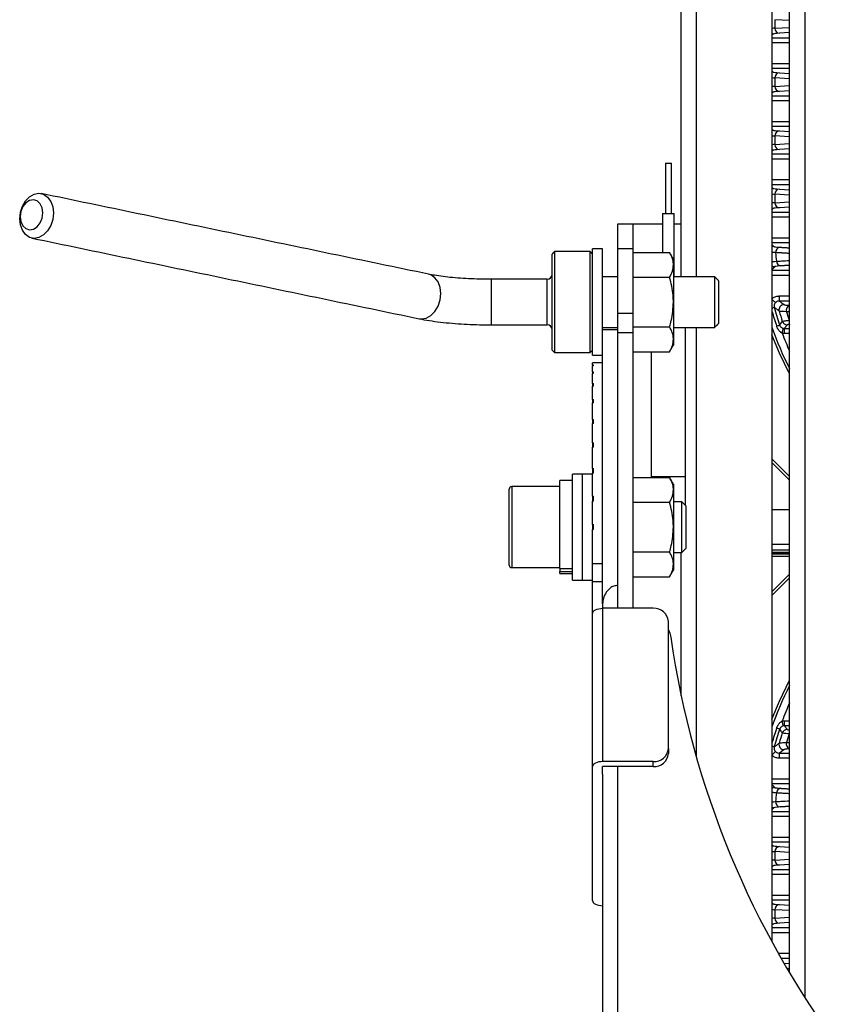
# Model space of a CAD drawing. Extents: x 5 to 415, y 5 to 292.
# Drawn here: x 222 to 238, y 207 to 226 of the extents above; entities that cross this region are included whole.
import ezdxf

# ---------------------------------------------------------------- set-up
doc = ezdxf.new("R2010")
doc.units = 0
doc.linetypes.add('SLD-実線', pattern=[0])
doc.layers.get('0').update_dxf_attribs({"linetype": 'CONTINUOUS'})

msp = doc.modelspace()

# ---------------------------------------------------------------- linework, layer by layer
at = {"color": 0, "linetype": 'SLD-実線'}
for p, q in [((235.308725, 220.963617), (235.308725, 238.013617)), ((235.608724, 238.013617), (235.608724, 220.963617)), ((237.757724, 229.516799), (237.757724, 206.718701)), ((237.457724, 207.20472), (237.457724, 229.243439)), ((237.108724, 228.281567), (237.108724, 207.815871)), ((237.168203, 226.047947), (237.168203, 225.879288)), ((237.457724, 226.030436), (237.168203, 226.047947)), ((237.168203, 225.879288), (237.457724, 225.896799)), ((237.134777, 225.764731), (237.108724, 225.738678)), ((237.108724, 225.692383), (237.457724, 225.692383)), ((237.457724, 225.791622), (237.254806, 225.779349)), ((237.457724, 225.592444), (237.108724, 225.592444)), ((237.108724, 225.18479), (237.457724, 225.18479)), ((237.457724, 225.084851), (237.108724, 225.084851)), ((237.108724, 225.038556), (237.134777, 225.012504)), ((237.168203, 224.897947), (237.168203, 224.729288)), ((237.457724, 224.880435), (237.168203, 224.897947)), ((237.254806, 224.997886), (237.457724, 224.985612)), ((237.168203, 224.729288), (237.457724, 224.746799)), ((237.134777, 224.614731), (237.108724, 224.588678)), ((237.108724, 224.542383), (237.457724, 224.542383)), ((237.457724, 224.641622), (237.254806, 224.629349)), ((237.457724, 224.442444), (237.108724, 224.442444)), ((237.108724, 224.03479), (237.457724, 224.03479)), ((237.457724, 223.934851), (237.108724, 223.934851)), ((237.108724, 223.888556), (237.134777, 223.862504)), ((237.168203, 223.747946), (237.168203, 223.579288)), ((237.457724, 223.730435), (237.168203, 223.747946)), ((237.254806, 223.847886), (237.457724, 223.835612)), ((237.168203, 223.579288), (237.457724, 223.596799)), ((237.134777, 223.464731), (237.108724, 223.438678)), ((237.108724, 223.392384), (237.457724, 223.392384)), ((237.457724, 223.491622), (237.254806, 223.479349)), ((234.998724, 223.213617), (235.058725, 223.213617)), ((235.058725, 223.213617), (235.118724, 223.213617)), ((237.457724, 223.292445), (237.108724, 223.292445)), ((237.108724, 222.88479), (237.457724, 222.88479)), ((237.457724, 222.784851), (237.108724, 222.784851)), ((237.108724, 222.738556), (237.134777, 222.712503)), ((237.168203, 222.597947), (237.168203, 222.429288)), ((237.457724, 222.580435), (237.168203, 222.597947)), ((237.254806, 222.697886), (237.457724, 222.685612)), ((237.168203, 222.429288), (237.457724, 222.446799)), ((234.943724, 222.213617), (235.058725, 222.213617)), ((235.058725, 222.213617), (235.173724, 222.213617)), ((237.134777, 222.314731), (237.108724, 222.288678)), ((237.108724, 222.242383), (237.457724, 222.242383)), ((237.457724, 222.341622), (237.254806, 222.329348)), ((234.058724, 222.013617), (234.358725, 222.013617)), ((234.058724, 221.513617), (234.058724, 222.013617)), ((234.358725, 222.013617), (234.358725, 221.513617)), ((234.358725, 222.013617), (234.943724, 222.013617)), ((235.173724, 222.013617), (235.308725, 222.013617)), ((237.457724, 222.142444), (237.108724, 222.142444)), ((237.108724, 221.73479), (237.457724, 221.73479)), ((237.457724, 221.634851), (237.108724, 221.634851)), ((232.758725, 220.641584), (232.758725, 221.413617)), ((232.808724, 221.463617), (232.808724, 220.650951)), ((233.508724, 220.650951), (233.508724, 221.463617)), ((233.558725, 219.413617), (233.558725, 221.513617)), ((233.758724, 219.823729), (233.758724, 221.513617)), ((234.358725, 221.513617), (234.058724, 221.513617)), ((234.058724, 220.245834), (234.058724, 221.513617)), ((234.358725, 221.513617), (234.358725, 220.245834)), ((234.358725, 221.445113), (235.082805, 221.445113)), ((235.158723, 221.313617), (235.158723, 221.199739)), ((235.158723, 221.199739), (235.158723, 220.463617)), ((237.108724, 221.092384), (237.457724, 221.092384)), ((231.558725, 220.013617), (231.558725, 220.913617)), ((232.658724, 220.547917), (232.658724, 220.913617)), ((234.358725, 220.954365), (235.082805, 220.954365)), ((235.975924, 219.963617), (235.975924, 220.963617)), ((236.058724, 220.046417), (236.058724, 220.880817)), ((237.457724, 220.992445), (237.108724, 220.992445)), ((232.758725, 219.513617), (232.758725, 220.641584)), ((232.808724, 220.650951), (232.808724, 219.463617)), ((233.508724, 219.463617), (233.508724, 220.650951)), ((232.658724, 220.013617), (232.658724, 220.547917)), ((235.158723, 220.463617), (235.158723, 219.727495)), ((237.251365, 220.58479), (237.251365, 220.484851)), ((237.251365, 220.58479), (237.457724, 220.58479)), ((237.457724, 220.484851), (237.251365, 220.484851)), ((234.058724, 220.245834), (234.358725, 220.245834)), ((234.058724, 219.852963), (234.058724, 220.245834)), ((234.358725, 220.245834), (234.358725, 219.852963)), ((234.058724, 214.405935), (234.058724, 219.852963)), ((234.358725, 219.852963), (234.058724, 219.852963)), ((234.358725, 219.972869), (235.082805, 219.972869)), ((234.358725, 219.852963), (234.358725, 214.407528)), ((235.608724, 219.963617), (235.608724, 211.461387)), ((237.35567, 219.942384), (237.457724, 219.942384)), ((237.35567, 219.842444), (237.35567, 219.942384)), ((237.457724, 219.842444), (237.35567, 219.842444)), ((233.758724, 214.493135), (233.758724, 219.823729)), ((235.158723, 219.727495), (235.158723, 219.613617)), ((234.358725, 219.482122), (235.082805, 219.482122)), ((233.578724, 219.263233), (233.558725, 219.263233)), ((233.558725, 219.222546), (233.558725, 219.263233)), ((233.578724, 219.263233), (233.578724, 219.263617)), ((233.558725, 219.222546), (233.578724, 219.222546)), ((233.558725, 219.222546), (233.558725, 219.205181)), ((233.578724, 219.205181), (233.558725, 219.205181)), ((233.558725, 219.084358), (233.558725, 219.205181)), ((233.558725, 219.084358), (233.578724, 219.084358)), ((233.558725, 219.084358), (233.558725, 219.050156)), ((233.578724, 219.205181), (233.578724, 219.222546)), ((233.578724, 219.050156), (233.578724, 219.084358)), ((233.578724, 219.050156), (233.558725, 219.050156)), ((233.558725, 218.852867), (233.558725, 219.050156)), ((233.558725, 218.852867), (233.578724, 218.852867)), ((233.558725, 218.852867), (233.558725, 218.802867)), ((233.578724, 218.802867), (233.558725, 218.802867)), ((233.558725, 218.535106), (233.558725, 218.802867)), ((233.578724, 218.802867), (233.578724, 218.852867)), ((233.558725, 218.535106), (233.578724, 218.535106)), ((233.558725, 218.535106), (233.558725, 218.470828)), ((233.578724, 218.470828), (233.558725, 218.470828)), ((233.558725, 218.140732), (233.558725, 218.470828)), ((233.578724, 218.470828), (233.578724, 218.535106)), ((233.558725, 218.140732), (233.578724, 218.140732)), ((233.558725, 218.140732), (233.558725, 218.064127)), ((233.578724, 218.064127), (233.578724, 218.140732)), ((233.578724, 218.064127), (233.558725, 218.064127)), ((233.558725, 217.681726), (233.558725, 218.064127)), ((233.558725, 217.681726), (233.578724, 217.681726)), ((233.558725, 217.681726), (233.558725, 217.595124)), ((233.578724, 217.595124), (233.558725, 217.595124)), ((233.558725, 217.172036), (233.558725, 217.595124)), ((233.578724, 217.595124), (233.578724, 217.681726)), ((237.108724, 217.363617), (237.457724, 217.014617)), ((233.558725, 217.172036), (233.578724, 217.172036)), ((233.558725, 217.172036), (233.558725, 217.078066)), ((233.578724, 217.078066), (233.578724, 217.172036)), ((237.457724, 216.943907), (237.108724, 217.292906)), ((232.908724, 215.193514), (232.908724, 216.933617)), ((233.158724, 215.074644), (233.158724, 217.063617)), ((233.358724, 215.074644), (233.358724, 217.063617)), ((233.358724, 215.074644), (233.358724, 217.063617)), ((233.578724, 217.078066), (233.558725, 217.078066)), ((233.558725, 216.627147), (233.558725, 217.078066)), ((234.358725, 216.995113), (235.082805, 216.995113)), ((234.718723, 217.013617), (234.718723, 216.995113)), ((234.718723, 217.013617), (235.398725, 217.013617)), ((235.398725, 216.440817), (235.398725, 217.013617)), ((231.908724, 216.556748), (231.908724, 216.763617)), ((231.958723, 216.813617), (231.958723, 216.592956)), ((235.158723, 216.863617), (235.158723, 216.749739)), ((235.158723, 216.749739), (235.158723, 216.013617)), ((231.908724, 215.263617), (231.908724, 216.556748)), ((231.958723, 216.592956), (231.958723, 215.213617)), ((233.558725, 216.627147), (233.578724, 216.627147)), ((233.558725, 216.627147), (233.558725, 216.531708)), ((233.578724, 216.531708), (233.558725, 216.531708)), ((233.558725, 216.531708), (233.558725, 216.528667)), ((233.578724, 216.528667), (233.558725, 216.528667)), ((233.558725, 216.063617), (233.558725, 216.528667)), ((233.578724, 216.528667), (233.578724, 216.627147)), ((234.358725, 216.504365), (235.082805, 216.504365)), ((235.325923, 216.375704), (235.325923, 216.513617)), ((235.325923, 215.513617), (235.325923, 216.375704)), ((235.408725, 216.315743), (235.408725, 216.430817)), ((235.408725, 215.596417), (235.408725, 216.315743)), ((233.558725, 216.063617), (233.578724, 216.063617)), ((233.558725, 216.063617), (233.558725, 215.963617)), ((233.578724, 215.963617), (233.558725, 215.963617)), ((233.558725, 215.291736), (233.558725, 215.963617)), ((233.578724, 215.963617), (233.578724, 216.063617)), ((235.158723, 216.013617), (235.158723, 215.277496)), ((237.108724, 215.563617), (237.457724, 215.563617)), ((234.358725, 215.522869), (235.082805, 215.522869)), ((235.308725, 212.674344), (235.308725, 215.513617)), ((237.457724, 215.513617), (237.108724, 215.513617)), ((237.108724, 215.503617), (237.457724, 215.503617)), ((237.108724, 215.483617), (237.457724, 215.483617)), ((237.457724, 215.433617), (237.108724, 215.433617)), ((232.908724, 215.193514), (233.158724, 215.193514)), ((232.908724, 215.193514), (232.908724, 215.138389)), ((233.558725, 215.291736), (233.758724, 215.291736)), ((233.558725, 214.930677), (233.558725, 215.291736)), ((235.158723, 215.277496), (235.158723, 215.163617)), ((232.908724, 215.138389), (233.158724, 215.138389)), ((232.908724, 215.093617), (232.908724, 215.138389)), ((233.158724, 214.963617), (233.158724, 215.074644)), ((233.358724, 214.963617), (233.358724, 215.074644)), ((233.358724, 214.963617), (233.358724, 215.074644)), ((234.358725, 215.032122), (235.082805, 215.032122)), ((237.108724, 214.734328), (237.457724, 215.083328)), ((237.457724, 215.012617), (237.108724, 214.663617)), ((233.758724, 214.930677), (233.558725, 214.930677)), ((233.558725, 214.307528), (233.558725, 214.930677)), ((233.758724, 214.493135), (233.758724, 214.407528)), ((233.758724, 214.407528), (233.758724, 211.37644)), ((234.758724, 214.407528), (233.758724, 214.407528)), ((233.558725, 211.276439), (233.558725, 214.307528)), ((235.058725, 211.636247), (235.058725, 214.147721)), ((235.290302, 212.763617), (235.308725, 212.763617)), ((237.35567, 212.084851), (237.35567, 212.18479)), ((237.35567, 212.18479), (237.457724, 212.18479)), ((237.457724, 212.084851), (237.35567, 212.084851)), ((235.058725, 211.636247), (235.058725, 211.536247)), ((237.251365, 211.542384), (237.457724, 211.542384)), ((237.251365, 211.542384), (237.251365, 211.442445)), ((233.558725, 208.62644), (233.558725, 211.276439)), ((234.758724, 211.37644), (233.758724, 211.37644)), ((234.758724, 211.276439), (233.758724, 211.276439)), ((233.758724, 211.126439), (233.758724, 211.276439)), ((234.058724, 206.232479), (234.058724, 211.276439)), ((234.758724, 211.276439), (234.758724, 211.37644)), ((237.457724, 211.442445), (237.251365, 211.442445)), ((233.758724, 211.126439), (233.758724, 205.930287)), ((237.108724, 211.03479), (237.457724, 211.03479)), ((237.457724, 210.934851), (237.108724, 210.934851)), ((237.108724, 210.392384), (237.457724, 210.392384)), ((237.457724, 210.292444), (237.108724, 210.292444)), ((237.108724, 209.88479), (237.457724, 209.88479)), ((237.457724, 209.784851), (237.108724, 209.784851)), ((237.108724, 209.738556), (237.134777, 209.712503)), ((237.168203, 209.597947), (237.168203, 209.429287)), ((237.457724, 209.580435), (237.168203, 209.597947)), ((237.254806, 209.697886), (237.457724, 209.685613)), ((237.168203, 209.429287), (237.457724, 209.446799)), ((237.457724, 209.341622), (237.254806, 209.329348)), ((237.134777, 209.314731), (237.108724, 209.288678)), ((237.108724, 209.242384), (237.457724, 209.242384)), ((237.457724, 209.142444), (237.108724, 209.142444)), ((237.108724, 208.73479), (237.457724, 208.73479)), ((237.457724, 208.63485), (237.108724, 208.63485)), ((237.108724, 208.588556), (237.134777, 208.562503)), ((237.254806, 208.547886), (237.457724, 208.535612)), ((237.168203, 208.447947), (237.168203, 208.279288)), ((237.457724, 208.430436), (237.168203, 208.447947)), ((237.134777, 208.164731), (237.108724, 208.138678)), ((237.168203, 208.279288), (237.457724, 208.296799)), ((237.457724, 208.191622), (237.254806, 208.179349)), ((237.108724, 208.092383), (237.457724, 208.092383)), ((237.457724, 207.992444), (237.108724, 207.992444)), ((237.237078, 207.58479), (237.457724, 207.58479)), ((237.457724, 207.484851), (237.293936, 207.484851)), ((237.347332, 207.39229), (237.457724, 207.385612)), ((237.457724, 207.280436), (237.411146, 207.283253))]:
    msp.add_line(p, q, dxfattribs=at)
at = {"color": 0, "linetype": 'SLD-実線', "flags": 128}
for points in [[(237.134777, 225.764731), (237.115295, 225.766672), (237.108724, 225.768218)], [(237.134777, 225.012504), (237.115295, 225.010562), (237.108724, 225.009016)], [(237.134777, 224.614731), (237.115295, 224.616672), (237.108724, 224.618218)], [(237.134777, 223.862504), (237.115295, 223.860562), (237.108724, 223.859016)], [(237.134777, 223.464731), (237.115295, 223.466672), (237.108724, 223.468218)], [(222.225103, 222.112803), (222.238648, 222.239623), (222.27819, 222.360738), (222.340524, 222.466338), (222.420597, 222.547866), (222.511926, 222.598717), (222.607109, 222.614773), (222.698438, 222.594731), (222.778514, 222.540216), (222.840845, 222.455645), (222.880387, 222.347869), (222.893932, 222.225618), (222.880387, 222.098798), (222.840845, 221.977683), (222.778514, 221.872084), (222.698438, 221.790556), (222.607109, 221.739704), (222.511926, 221.723649), (222.420597, 221.74369), (222.340524, 221.798205), (222.27819, 221.882776), (222.238648, 221.990553), (222.225103, 222.112803)], [(237.134777, 222.712503), (237.115295, 222.710563), (237.108724, 222.709016)], [(222.236204, 222.152488), (222.249651, 222.053966), (222.288364, 221.971864), (222.347677, 221.916083), (222.420436, 221.893351), (222.497862, 221.906411), (222.570619, 221.953688), (222.629934, 222.029478), (222.668648, 222.124641), (222.682091, 222.227698), (222.668648, 222.32622), (222.629934, 222.408323), (222.570619, 222.464104), (222.497862, 222.486835), (222.420436, 222.473775), (222.347677, 222.426499), (222.288364, 222.350709), (222.249651, 222.255545), (222.236204, 222.152488)], [(237.134777, 222.314731), (237.115295, 222.316672), (237.108724, 222.318218)], [(237.146149, 221.562503), (237.125876, 221.560399), (237.108724, 221.555181)], [(230.129403, 220.134621), (230.173471, 220.129625), (230.268657, 220.14568), (230.359983, 220.196531), (230.440059, 220.278059), (230.502391, 220.383659), (230.541932, 220.504774), (230.555478, 220.631594), (230.541932, 220.753845), (230.502391, 220.861621), (230.440059, 220.946192), (230.359983, 221.000707), (230.312726, 221.015752)], [(237.108724, 220.517071), (237.118505, 220.508006), (237.131809, 220.495678), (237.144144, 220.484246), (237.155072, 220.474118), (237.164202, 220.465657), (237.17121, 220.459163), (237.175843, 220.45487), (237.177937, 220.452929)], [(237.108724, 220.347357), (237.117179, 220.349631), (237.127533, 220.352417), (237.136419, 220.354807), (237.143648, 220.356752), (237.149067, 220.358211), (237.152564, 220.359151), (237.154065, 220.359555)], [(237.457724, 220.075658), (237.452252, 220.086893), (237.447232, 220.101786)], [(237.200723, 219.9891), (237.213091, 219.993312), (237.224471, 219.997187), (237.234622, 220.000644), (237.243332, 220.003609), (237.250419, 220.006023), (237.255731, 220.007832), (237.25916, 220.008999), (237.260631, 220.0095)], [(237.309597, 219.847825), (237.313981, 219.866334), (237.318204, 219.884168), (237.322113, 219.900675), (237.325564, 219.915252), (237.328434, 219.927367), (237.330614, 219.936577), (237.332028, 219.942546), (237.332623, 219.945057)], [(237.457724, 219.042166), (237.254295, 219.454768), (237.108724, 219.813956)], [(233.558725, 214.307528), (233.562568, 214.327037), (233.573948, 214.345797), (233.59243, 214.363085), (233.617303, 214.378239), (233.64761, 214.390675), (233.682187, 214.399916), (233.719706, 214.405607), (233.758724, 214.407528)], [(235.058725, 213.979655), (235.088052, 213.915969), (235.106897, 213.839196)], [(237.108724, 212.213278), (237.254295, 212.572466), (237.457724, 212.985068)], [(237.332623, 212.082178), (237.332028, 212.084688), (237.330614, 212.090657), (237.328434, 212.099867), (237.325564, 212.111982), (237.322113, 212.126559), (237.318204, 212.143066), (237.313981, 212.1609), (237.309597, 212.17941)], [(237.260631, 212.017734), (237.25916, 212.018235), (237.255731, 212.019403), (237.250419, 212.021212), (237.243332, 212.023625), (237.234622, 212.026591), (237.224471, 212.030048), (237.213091, 212.033922), (237.200723, 212.038134)], [(237.447232, 211.925449), (237.452252, 211.940341), (237.457724, 211.951576)], [(237.154065, 211.667679), (237.152564, 211.668083), (237.149067, 211.669024), (237.143648, 211.670482), (237.136419, 211.672427), (237.127533, 211.674817), (237.117179, 211.677604), (237.108724, 211.679878)], [(237.177937, 211.574306), (237.175843, 211.572365), (237.17121, 211.568071), (237.164202, 211.561578), (237.155072, 211.553116), (237.144144, 211.542989), (237.131809, 211.531557), (237.118505, 211.519228), (237.108724, 211.510163)], [(233.758724, 211.37644), (233.719706, 211.374518), (233.682187, 211.368827), (233.64761, 211.359586), (233.617303, 211.34715), (233.59243, 211.331996), (233.573948, 211.314708), (233.562568, 211.295948), (233.558725, 211.276439)], [(237.108724, 210.472053), (237.125876, 210.466835), (237.146149, 210.464731)], [(237.108724, 209.709016), (237.115295, 209.710562), (237.134777, 209.712503)], [(237.108724, 209.318218), (237.115295, 209.316672), (237.134777, 209.314731)], [(233.558725, 208.62644), (233.562568, 208.60693), (233.573948, 208.588171), (233.59243, 208.570882), (233.617303, 208.555728), (233.64761, 208.543293), (233.682187, 208.534052), (233.719706, 208.528361), (233.758724, 208.526439)], [(237.108724, 208.559016), (237.115295, 208.560562), (237.134777, 208.562503)], [(237.108724, 208.168218), (237.115295, 208.166672), (237.134777, 208.164731)]]:
    msp.add_lwpolyline(points, dxfattribs=at)
at = {"color": 0, "linetype": 'SLD-実線'}
for centre, radius, start, end in [((237.264078, 225.874876), 0.095977, 177.3655498, 264.4558008), ((237.264078, 224.902358), 0.095977, 95.5441992, 182.6344502), ((237.264079, 224.724877), 0.095977, 177.3657426, 264.455608), ((237.264078, 223.752358), 0.095977, 95.5441992, 182.6344502), ((237.264079, 223.574877), 0.095977, 177.3657426, 264.455608), ((237.26408, 222.602357), 0.095978, 95.5450877, 182.6335617), ((237.264079, 222.424876), 0.095977, 177.3657426, 264.455608), ((237.277365, 221.451584), 0.096813, 95.8928492, 185.6956798), ((242.558724, 221.813617), 5.390521, 183.9533045, 185.7819244), ((237.290221, 221.273615), 0.094643, 181.8477452, 264.888486), ((232.658724, 221.013617), 0.1, 270, 0), ((237.162746, 221.264782), 0.100051, 237.3195726, 269.9317054), ((242.558724, 221.813617), 5.660127, 195.6609511, 198.8048354), ((242.558724, 221.813617), 5.596841, 195.0582241, 198.8048354), ((237.346825, 220.312409), 0.100095, 90.1180159, 195.9476432), ((242.558724, 221.813617), 5.523886, 196.066061, 198.2540397), ((237.491982, 220.298831), 0.102257, 109.5734538, 194.5164384), ((242.558724, 221.813617), 5.390521, 196.6045389, 198.5156255), ((237.407824, 220.114805), 0.100074, 198.3099536, 269.9441244), ((232.658724, 219.913617), 0.1, 0, 90), ((242.558724, 221.813617), 5.755055, 198.7387001, 207.581742), ((242.558724, 221.813617), 5.755299, 198.7458518, 207.5863868), ((242.558724, 221.813617), 5.605147, 200.5308758, 204.4868437), ((231.958724, 216.763617), 0.05, 90, 180), ((231.958724, 215.263617), 0.05, 180, 270), ((234.777474, 214.126069), 0.282083, 4.4021481, 93.8111591), ((252.863171, 216.385636), 17.937938, 188.1611851, 216.6961098), ((242.558724, 210.213617), 5.755299, 152.4136132, 161.2541482), ((242.558724, 210.213617), 5.755055, 152.418258, 161.2612999), ((242.558724, 210.213617), 5.605147, 155.5131563, 159.4691242), ((242.558724, 210.213617), 5.660127, 161.1951646, 164.3390489), ((242.558724, 210.213617), 5.596841, 161.1951646, 164.9417759), ((242.558724, 210.213617), 5.523886, 161.7459603, 163.933939), ((237.407824, 211.912429), 0.100074, 90.0558756, 161.6900464), ((242.558724, 210.213617), 5.390521, 161.4843745, 163.3954611), ((237.346825, 211.714826), 0.100095, 164.0523568, 269.8819841), ((237.491982, 211.728404), 0.102257, 165.4835616, 250.4265462), ((234.777474, 211.657899), 0.282083, 266.1887665, 355.5978451), ((234.777474, 211.557899), 0.282083, 266.1888427, 355.5978502), ((237.162746, 210.762453), 0.100051, 90.0682946, 122.6804274), ((242.558724, 210.213617), 5.390521, 174.2180756, 176.0466955), ((237.290221, 210.75362), 0.094643, 95.111514, 178.1522548), ((237.277365, 210.57565), 0.096813, 174.3043202, 264.1071508), ((237.264079, 209.602358), 0.095977, 95.544392, 182.6342574), ((237.26408, 209.424877), 0.095978, 177.3664383, 264.4549123), ((237.264079, 208.452358), 0.095977, 95.544392, 182.6342574), ((237.264078, 208.274876), 0.095977, 177.3655498, 264.4558008)]:
    msp.add_arc(centre, radius, start, end, dxfattribs=at)
for centre, major_axis, ratio, start_param, end_param in [((238.034229, 225.863573), (1, 0), 0.031428693, 2.617993878, 2.753162189), ((238.034229, 225.763634), (0.9, 0), 0.034920769, 2.617993878, 3.106686069), ((238.034229, 224.913661), (1, 0), 0.031428693, 3.530023118, 3.665191429), ((238.034229, 225.0136), (0.9, 0), 0.034920769, 3.176499239, 3.665191429), ((238.034229, 224.713573), (1, 0), 0.031428693, 2.617993878, 2.753162189), ((238.034229, 224.613634), (0.9, 0), 0.034920769, 2.617993878, 3.106686069), ((238.034229, 223.763661), (1, 0), 0.031428693, 3.530023118, 3.665191429), ((238.034229, 223.8636), (0.9, 0), 0.034920769, 3.176499239, 3.665191429), ((238.034229, 223.563573), (1, 0), 0.031428693, 2.617993878, 2.753162189), ((238.034229, 223.463634), (0.9, 0), 0.034920769, 2.617993878, 3.106686069), ((238.034229, 222.613661), (1, 0), 0.031428693, 3.530023118, 3.665191429), ((238.034229, 222.7136), (0.9, 0), 0.034920769, 3.176499239, 3.665191429), ((238.034229, 222.413573), (1, 0), 0.031428693, 2.617993878, 2.753162189), ((238.034229, 222.313634), (0.9, 0), 0.034920769, 2.617993878, 3.106686069), ((238.034229, 209.7136), (0.9, 0), 0.034920769, 3.176499239, 3.665191429), ((238.034229, 209.613661), (1, 0), 0.031428693, 3.530023118, 3.665191429), ((238.034229, 209.413573), (1, 0), 0.031428693, 2.617993878, 2.753162189), ((238.034229, 209.313634), (0.9, 0), 0.034920769, 2.617993878, 3.106686069), ((238.034229, 208.5636), (0.9, 0), 0.034920769, 3.176499239, 3.665191429), ((238.034229, 208.463661), (1, 0), 0.031428693, 3.530023118, 3.665191429), ((238.034229, 208.263573), (1, 0), 0.031428693, 2.617993878, 2.753162189), ((238.034229, 208.163634), (0.9, 0), 0.034920769, 2.617993878, 3.106686069)]:
    msp.add_ellipse(centre, major_axis=major_axis, ratio=ratio, start_param=start_param, end_param=end_param, dxfattribs=at)
for points in [[(234.998724, 223.213617), (234.998724, 222.213617)], [(235.118724, 222.213617), (235.118724, 223.213617)], [(230.312726, 221.015752), (222.651181, 222.609776)], [(234.943724, 222.213617), (234.943724, 221.445113)], [(235.173724, 220.963617), (235.173724, 222.213617)], [(222.467857, 221.728645), (230.129403, 220.134621)], [(237.108724, 221.597828), (237.146149, 221.562503)], [(232.808724, 221.463617), (232.758725, 221.413617)], [(233.508724, 221.463617), (232.808724, 221.463617)], [(233.558725, 221.413617), (233.508724, 221.463617)], [(233.758724, 221.513617), (233.558725, 221.513617)], [(235.158723, 221.313617), (235.082805, 221.445113)], [(237.18103, 221.441976), (237.108724, 221.447755)], [(237.457724, 221.424697), (237.18103, 221.441976)], [(237.267426, 221.547886), (237.457724, 221.536481)], [(237.162627, 221.164731), (237.108724, 221.104707)], [(237.457724, 221.189998), (237.281789, 221.179348)], [(232.658724, 220.913617), (231.558725, 220.913617)], [(234.058724, 220.963617), (233.758724, 220.963617)], [(235.975924, 220.963617), (235.158723, 220.963617)], [(236.058724, 220.880817), (235.975924, 220.963617)], [(237.251365, 220.484851), (237.346619, 220.412503)], [(237.457724, 220.26916), (237.392989, 220.273199)], [(235.975924, 219.963617), (236.058724, 220.046417)], [(237.447232, 220.101786), (237.457724, 220.102355)], [(231.558725, 220.013617), (232.658724, 220.013617)], [(233.758724, 219.963617), (234.058724, 219.963617)], [(234.058724, 219.913617), (233.758724, 219.913617)], [(235.158723, 219.963617), (235.975924, 219.963617)], [(235.398725, 217.013617), (235.398725, 219.963617)], [(237.407726, 220.014731), (237.35567, 219.942384)], [(237.457724, 220.023572), (237.407726, 220.014731)], [(232.758725, 219.513617), (232.808724, 219.463617)], [(232.808724, 219.463617), (233.508724, 219.463617)], [(233.508724, 219.463617), (233.558725, 219.513617)], [(234.718723, 219.482122), (234.718723, 217.013617)], [(235.082805, 219.482122), (235.158723, 219.613617)], [(233.558725, 219.413617), (233.758724, 219.413617)], [(233.758724, 219.263617), (233.578724, 219.263617)], [(233.158724, 216.933617), (232.908724, 216.933617)], [(233.358724, 217.063617), (233.158724, 217.063617)], [(233.558725, 217.063617), (233.358724, 217.063617)], [(235.158723, 216.863617), (235.082805, 216.995113)], [(232.908724, 216.813617), (231.958723, 216.813617)], [(235.325923, 216.513617), (235.158723, 216.513617)], [(235.408725, 216.430817), (235.325923, 216.513617)], [(237.457724, 216.353617), (237.108724, 216.353617)], [(235.325923, 215.513617), (235.408725, 215.596417)], [(237.108724, 215.673617), (237.457724, 215.673617)], [(235.158723, 215.513617), (235.325923, 215.513617)], [(231.958723, 215.213617), (232.908724, 215.213617)], [(235.082805, 215.032122), (235.158723, 215.163617)], [(232.908724, 215.093617), (233.158724, 215.093617)], [(233.158724, 214.963617), (233.358724, 214.963617)], [(233.358724, 214.963617), (233.558725, 214.963617)], [(237.309597, 212.17941), (237.35567, 212.18479)], [(237.35567, 212.084851), (237.332623, 212.082178)], [(237.35567, 212.084851), (237.407726, 212.012503)], [(237.457724, 211.92489), (237.447232, 211.925449)], [(237.392989, 211.754035), (237.457724, 211.758064)], [(237.346619, 211.614731), (237.251365, 211.542384)], [(237.108724, 210.922528), (237.162627, 210.862503)], [(237.195627, 210.756671), (237.108724, 210.764923)], [(237.457724, 210.741008), (237.195627, 210.756671)], [(237.281789, 210.847886), (237.457724, 210.837237)], [(237.457724, 210.490753), (237.267426, 210.479349)], [(237.146149, 210.464731), (237.108724, 210.429406)]]:
    msp.add_open_spline(points, degree=1, dxfattribs=at)
for points, knots in [([(235.158723, 221.199739), (235.158633, 221.205555), (235.157948, 221.249599), (235.141365, 221.332645), (235.102444, 221.407395), (235.082805, 221.445113)], [0, 0, 0, 0, 0.070089248, 0.530782939, 1, 1, 1, 1]), ([(237.146149, 221.562503), (237.149606, 221.560913), (237.160726, 221.555795), (237.223893, 221.551113), (237.267426, 221.547886)], [0, 0, 0, 0, 0.310825114, 1, 1, 1, 1]), ([(235.082805, 220.954365), (235.104025, 220.994215), (235.146853, 221.074644), (235.154743, 221.157789), (235.158723, 221.199739)], [0, 0, 0, 0, 0.495459714, 1, 1, 1, 1]), ([(237.108724, 221.262115), (237.11404, 221.263276), (237.127093, 221.266129), (237.170123, 221.268913), (237.195627, 221.270563)], [0, 0, 0, 0, 0.407279857, 1, 1, 1, 1]), ([(237.195627, 221.270563), (237.228922, 221.272557), (237.316282, 221.277788), (237.403652, 221.283011), (237.457724, 221.286243)], [0, 0, 0, 0, 0.381119646, 1, 1, 1, 1]), ([(231.558725, 220.913617), (231.518954, 220.913773), (231.403442, 220.914228), (231.213611, 220.919276), (230.995349, 220.93047), (230.788995, 220.946854), (230.600083, 220.967782), (230.438991, 220.991107), (230.352247, 221.008038), (230.312726, 221.015752)], [0, 0, 0, 0, 0.0835707504, 0.2427259117, 0.4015861967, 0.5596186084, 0.7162646076, 0.8707270243, 1, 1, 1, 1]), ([(237.281789, 221.179348), (237.260313, 221.177922), (237.19197, 221.173385), (237.174564, 221.168251), (237.162627, 221.164731)], [0, 0, 0, 0, 0.31423285, 1, 1, 1, 1]), ([(235.158723, 220.463617), (235.157597, 220.50824), (235.153402, 220.67435), (235.112627, 220.836081), (235.082805, 220.954365)], [0, 0, 0, 0, 0.2686334513, 1, 1, 1, 1]), ([(235.082805, 219.972869), (235.094265, 220.014069), (235.138763, 220.174033), (235.150218, 220.340227), (235.158723, 220.463617)], [0, 0, 0, 0, 0.257550945, 1, 1, 1, 1]), ([(237.104711, 220.520791), (237.111749, 220.527707), (237.134753, 220.550313), (237.184012, 220.578096), (237.228915, 220.582558), (237.251365, 220.58479)], [0, 0, 0, 0, 0.180622835, 0.590325772, 1, 1, 1, 1]), ([(237.177937, 220.452929), (237.171156, 220.444105), (237.157544, 220.426391), (237.149952, 220.396407), (237.150683, 220.373351), (237.153459, 220.362029), (237.154065, 220.359555)], [0, 0, 0, 0, 0.326881695, 0.656175108, 0.924860742, 1, 1, 1, 1]), ([(237.251365, 220.484851), (237.240122, 220.483753), (237.217652, 220.481561), (237.192973, 220.467689), (237.181458, 220.456386), (237.177937, 220.452929)], [0, 0, 0, 0, 0.410073497, 0.819575213, 1, 1, 1, 1]), ([(237.250583, 220.284907), (237.247481, 220.287285), (237.231975, 220.299179), (237.199662, 220.324065), (237.170754, 220.346565), (237.154065, 220.359555)], [0, 0, 0, 0, 0.095569487, 0.477847126, 1, 1, 1, 1]), ([(237.392989, 220.273199), (237.343589, 220.275251), (237.269792, 220.278317), (237.255356, 220.283269), (237.250583, 220.284907)], [0, 0, 0, 0, 0.669397069, 1, 1, 1, 1]), ([(237.346619, 220.412503), (237.350741, 220.410801), (237.361837, 220.406218), (237.420717, 220.402074), (237.457724, 220.399469)], [0, 0, 0, 0, 0.371489451, 1, 1, 1, 1]), ([(230.129403, 220.134621), (230.161871, 220.128146), (230.259047, 220.108766), (230.434573, 220.081507), (230.659306, 220.055017), (230.894554, 220.035085), (231.137661, 220.021524), (231.360469, 220.014623), (231.501319, 220.013908), (231.558725, 220.013617)], [0, 0, 0, 0, 0.084206645, 0.252027122, 0.415241501, 0.575451846, 0.733980601, 0.891578232, 1, 1, 1, 1]), ([(237.260631, 220.0095), (237.261631, 220.010923), (237.269255, 220.021763), (237.286597, 220.046383), (237.303046, 220.069585), (237.312816, 220.083366)], [0, 0, 0, 0, 0.057775413, 0.440346355, 1, 1, 1, 1]), ([(237.312816, 220.083366), (237.324982, 220.08714), (237.343494, 220.092881), (237.420749, 220.099513), (237.447232, 220.101786)], [0, 0, 0, 0, 0.657208736, 1, 1, 1, 1]), ([(235.158723, 219.727495), (235.158633, 219.733312), (235.157948, 219.777358), (235.141365, 219.8604), (235.102444, 219.935152), (235.082805, 219.972869)], [0, 0, 0, 0, 0.070087208, 0.530784274, 1, 1, 1, 1]), ([(237.309597, 219.847825), (237.293292, 219.858987), (237.260523, 219.88142), (237.224406, 219.931369), (237.208794, 219.969427), (237.200723, 219.9891)], [0, 0, 0, 0, 0.3236037692, 0.6503535182, 1, 1, 1, 1]), ([(237.260631, 220.0095), (237.264583, 220.000361), (237.268927, 219.990315), (237.281877, 219.97325), (237.297574, 219.95882), (237.318419, 219.948741), (237.330273, 219.945666), (237.332623, 219.945057)], [0, 0, 0, 0, 0.289126348, 0.317809914, 0.640505501, 0.928732772, 1, 1, 1, 1]), ([(237.35567, 219.842444), (237.340288, 219.843332), (237.324772, 219.844228), (237.309726, 219.847794), (237.309597, 219.847825)], [0, 0, 0, 0, 0.9914508116, 1, 1, 1, 1]), ([(237.332623, 219.945057), (237.332687, 219.945042), (237.340214, 219.943258), (237.347975, 219.942819), (237.35567, 219.942384)], [0, 0, 0, 0, 0.008512108, 1, 1, 1, 1]), ([(235.082805, 219.482122), (235.104025, 219.521971), (235.146853, 219.602402), (235.154743, 219.685546), (235.158723, 219.727495)], [0, 0, 0, 0, 0.495458434, 1, 1, 1, 1]), ([(235.158723, 216.749739), (235.158633, 216.755555), (235.157948, 216.799599), (235.141365, 216.882645), (235.102444, 216.957395), (235.082805, 216.995113)], [0, 0, 0, 0, 0.070089264, 0.530783014, 1, 1, 1, 1]), ([(235.082805, 216.504365), (235.104025, 216.544215), (235.146853, 216.624644), (235.154743, 216.707789), (235.158723, 216.749739)], [0, 0, 0, 0, 0.495459714, 1, 1, 1, 1]), ([(235.158723, 216.013617), (235.157597, 216.05824), (235.153402, 216.22435), (235.112627, 216.386081), (235.082805, 216.504365)], [0, 0, 0, 0, 0.268633592, 1, 1, 1, 1]), ([(233.558725, 216.071284), (233.558725, 216.07292), (233.558725, 216.08949), (233.558725, 216.106864), (233.558725, 216.122522)], [0, 0, 0, 0, 0.098790536, 1, 1, 1, 1]), ([(235.082805, 215.522869), (235.094265, 215.564069), (235.138763, 215.724033), (235.150218, 215.890227), (235.158723, 216.013617)], [0, 0, 0, 0, 0.257551152, 1, 1, 1, 1]), ([(235.158723, 215.277496), (235.158633, 215.283312), (235.157948, 215.327358), (235.141365, 215.410401), (235.102444, 215.485152), (235.082805, 215.522869)], [0, 0, 0, 0, 0.070086894, 0.530784324, 1, 1, 1, 1]), ([(235.082805, 215.032122), (235.104025, 215.071972), (235.146853, 215.152402), (235.154743, 215.235546), (235.158723, 215.277496)], [0, 0, 0, 0, 0.495458457, 1, 1, 1, 1]), ([(234.058724, 214.860589), (234.031154, 214.857631), (233.976141, 214.851728), (233.89496, 214.804134), (233.819148, 214.721536), (233.767877, 214.610185), (233.76153, 214.529025), (233.758724, 214.493135)], [0, 0, 0, 0, 0.152040536, 0.303385813, 0.514151169, 0.785155056, 1, 1, 1, 1]), ([(237.200723, 212.038134), (237.209515, 212.059321), (237.226011, 212.099075), (237.263183, 212.148288), (237.29476, 212.169461), (237.309597, 212.17941)], [0, 0, 0, 0, 0.376938029, 0.707242169, 1, 1, 1, 1]), ([(237.332623, 212.082178), (237.322066, 212.078607), (237.300847, 212.071429), (237.277856, 212.050712), (237.265542, 212.031133), (237.261503, 212.020114), (237.260631, 212.017734)], [0, 0, 0, 0, 0.326194486, 0.655641984, 0.925615337, 1, 1, 1, 1]), ([(237.312816, 211.943868), (237.311144, 211.946224), (237.302786, 211.958), (237.28535, 211.982624), (237.269675, 212.004888), (237.260631, 212.017734)], [0, 0, 0, 0, 0.095642749, 0.478213652, 1, 1, 1, 1]), ([(237.447232, 211.925449), (237.400077, 211.929795), (237.328299, 211.936411), (237.316771, 211.941964), (237.312816, 211.943868)], [0, 0, 0, 0, 0.65695412, 1, 1, 1, 1]), ([(237.407726, 212.012503), (237.409518, 212.010728), (237.412392, 212.007881), (237.445328, 212.005294), (237.457724, 212.00432)], [0, 0, 0, 0, 0.623649611, 1, 1, 1, 1]), ([(237.154065, 211.667679), (237.152256, 211.657999), (237.150253, 211.647287), (237.151463, 211.625968), (237.156485, 211.605137), (237.168229, 211.585229), (237.176359, 211.576081), (237.177937, 211.574306)], [0, 0, 0, 0, 0.287131402, 0.317754681, 0.639111519, 0.929963788, 1, 1, 1, 1]), ([(237.154065, 211.667679), (237.155905, 211.669115), (237.169935, 211.680059), (237.201944, 211.704939), (237.232452, 211.72839), (237.250583, 211.742328)], [0, 0, 0, 0, 0.057702817, 0.439980623, 1, 1, 1, 1]), ([(237.250583, 211.742328), (237.265268, 211.745544), (237.287193, 211.750347), (237.366729, 211.75312), (237.392989, 211.754035)], [0, 0, 0, 0, 0.669833392, 1, 1, 1, 1]), ([(237.251365, 211.442445), (237.241563, 211.442882), (237.209395, 211.444317), (237.156545, 211.462182), (237.120075, 211.489804), (237.104812, 211.506334), (237.104711, 211.506444)], [0, 0, 0, 0, 0.179278523, 0.588334285, 0.997268252, 1, 1, 1, 1]), ([(237.177937, 211.574306), (237.177988, 211.574251), (237.185667, 211.566025), (237.203872, 211.552159), (237.230356, 211.543288), (237.246455, 211.542595), (237.251365, 211.542384)], [0, 0, 0, 0, 0.002739025, 0.411287633, 0.820452846, 1, 1, 1, 1]), ([(237.457724, 211.628088), (237.440784, 211.627007), (237.376347, 211.622895), (237.359234, 211.618195), (237.346619, 211.614731)], [0, 0, 0, 0, 0.262883921, 1, 1, 1, 1]), ([(237.162627, 210.862503), (237.165877, 210.860896), (237.176221, 210.855783), (237.238844, 210.851098), (237.281789, 210.847886)], [0, 0, 0, 0, 0.314235686, 1, 1, 1, 1]), ([(237.108724, 210.580339), (237.110641, 210.580656), (237.121888, 210.582514), (237.154215, 210.584014), (237.18103, 210.585258)], [0, 0, 0, 0, 0.170511865, 1, 1, 1, 1]), ([(237.18103, 210.585258), (237.214514, 210.58734), (237.306694, 210.593072), (237.398968, 210.598832), (237.457724, 210.6025)], [0, 0, 0, 0, 0.3632502882, 1, 1, 1, 1]), ([(237.267426, 210.479349), (237.245997, 210.477939), (237.177058, 210.473405), (237.15876, 210.46827), (237.146149, 210.464731)], [0, 0, 0, 0, 0.310833338, 1, 1, 1, 1])]:
    msp.add_open_spline(points, degree=3, knots=knots, dxfattribs=at)

doc.saveas('drawing.dxf')
